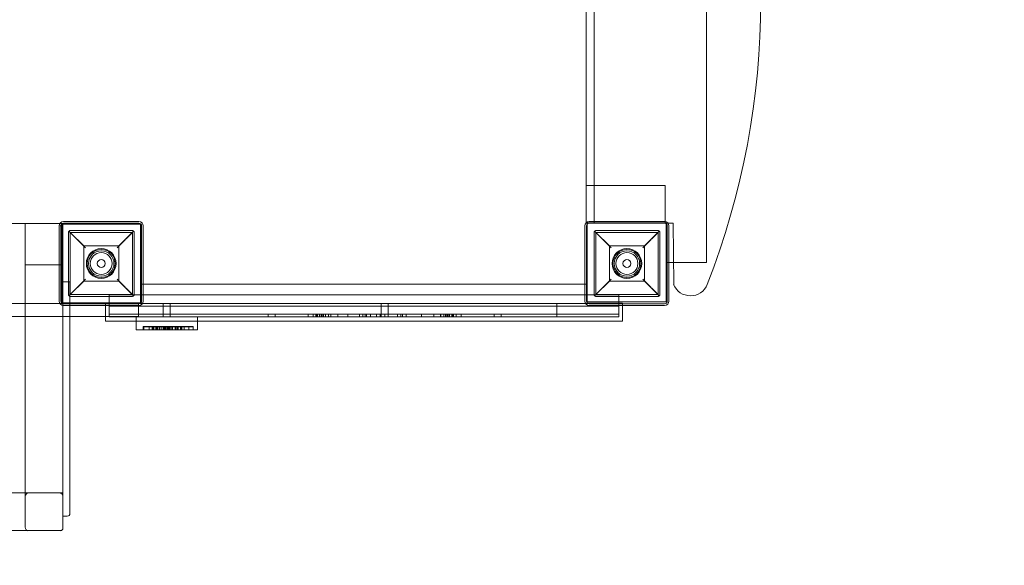
# Model space of a CAD drawing. Units: millimetres. Extents: x 2303 to 6718, y 209 to 4161.
# Drawn here: x 4358 to 5482, y 1669 to 2292 of the extents above; entities that cross this region are included whole.
import ezdxf

# ---------------------------------------------------------------- set-up
doc = ezdxf.new("R2010")
doc.units = ezdxf.units.MM

# ---------------------------------------------------------------- blocks, each defined once
blk = doc.blocks.new('A$C8b311fc4')
at = {"color": 0, "linetype": 'Continuous', "lineweight": 0}
for p, q in [((5142.2, 2015), (5142.2, 2615)), ((5004.9, 2567.3), (5004.9, 2060.6)), ((5013.9, 2565.9), (5013.9, 2061.9)), ((5004.9, 2103), (5094.9, 2103)), ((5094.9, 2060.3), (5094.9, 2103)), ((4404, 2059.4), (4273.6, 2059.4)), ((4364.6, 1751.9), (4364.6, 2059.4)), ((4403.3, 1970.9), (4403.3, 2056.9)), ((4407.6, 2059.4), (4404, 2059.4)), ((4407.6, 2059.4), (4404.6, 2056.4)), ((4405.3, 1970.9), (4405.3, 2056.9)), ((4406.3, 2058.9), (4406.3, 1968.9)), ((4496.3, 2058.9), (4406.3, 2058.9)), ((4407.6, 1953.4), (4407.6, 2059.4)), ((4408.3, 2061.9), (4494.3, 2061.9)), ((4408.3, 2059.9), (4494.3, 2059.9)), ((4496.3, 1968.9), (4496.3, 2058.9)), ((4497.3, 2056.9), (4497.3, 1970.9)), ((4499.3, 2056.9), (4499.3, 1970.9)), ((5003.3, 1970.9), (5003.3, 2056.9)), ((5004.9, 2060.6), (5004.9, 2060)), ((5004.9, 2060.3), (5094.9, 2060.3)), ((5004.9, 2060), (5095.9, 2060)), ((5005.3, 1970.9), (5005.3, 2056.9)), ((5095.9, 2060), (5005.9, 2060)), ((5005.9, 2060), (5005.9, 1970)), ((5008.3, 2061.9), (5094.3, 2061.9)), ((5008.3, 2059.9), (5094.3, 2059.9)), ((5013.9, 2061.9), (5013.9, 2060)), ((5013.9, 2060), (5083.9, 2060)), ((5098.3, 2060), (5083.9, 2060)), ((5095.9, 2060), (5095.9, 2060)), ((5095.9, 1970), (5095.9, 2060)), ((5097.3, 2056.9), (5097.3, 1970.9)), ((5103.9, 2060), (5098.3, 2060)), ((5099.3, 2056.9), (5099.3, 1970.9)), ((5104.7, 1990.1), (5103.9, 2060)), ((4413.8, 1978.4), (4413.8, 2049.4)), ((4433.3, 2031.9), (4414.4, 2050.8)), ((4415.8, 2051.4), (4486.8, 2051.4)), ((4415.8, 2049.4), (4415.8, 1978.4)), ((4486.8, 2049.4), (4415.8, 2049.4)), ((4415.8, 2049.4), (4431.3, 2033.9)), ((4488.2, 2050.8), (4469.3, 2031.9)), ((4471.3, 2033.9), (4486.8, 2049.4)), ((4486.8, 1978.4), (4486.8, 2049.4)), ((4488.8, 2049.4), (4488.8, 1978.4)), ((5013.8, 1978.4), (5013.8, 2049.4)), ((5033.3, 2031.9), (5014.4, 2050.8)), ((5015.8, 2051.4), (5086.8, 2051.4)), ((5015.8, 2049.4), (5015.8, 1978.4)), ((5086.8, 2049.4), (5015.8, 2049.4)), ((5015.8, 2049.4), (5031.3, 2033.9)), ((5088.2, 2050.8), (5069.3, 2031.9)), ((5071.3, 2033.9), (5086.8, 2049.4)), ((5086.8, 1978.4), (5086.8, 2049.4)), ((5088.8, 2049.4), (5088.8, 1978.4)), ((4431.3, 2033.9), (4471.3, 2033.9)), ((4431.3, 1993.9), (4431.3, 2033.9)), ((4471.3, 2033.9), (4471.3, 1993.9)), ((5031.3, 2033.9), (5071.3, 2033.9)), ((5031.3, 1993.9), (5031.3, 2033.9)), ((5071.3, 2033.9), (5071.3, 1993.9)), ((4364.6, 2012.4), (4367.6, 2012.4)), ((4404.6, 2012.4), (4367.6, 2012.4)), ((4404.6, 2012.4), (4407.6, 2012.4)), ((5095.9, 2015), (5099.3, 2015)), ((5099.3, 2015), (5104.4, 2015)), ((5104.4, 2015), (5142.2, 2015)), ((4407.6, 1993.1), (4412.6, 1993.1)), ((4412.6, 1993.1), (4415.6, 1993.1)), ((4414.4, 1977), (4433.3, 1995.9)), ((4415.6, 1953.4), (4415.6, 1993.1)), ((4431.3, 1993.9), (4415.8, 1978.4)), ((4471.3, 1993.9), (4431.3, 1993.9)), ((4469.3, 1995.9), (4488.2, 1977)), ((4486.8, 1978.4), (4471.3, 1993.9)), ((4496.3, 1990.4), (4499.3, 1990.4)), ((4499.3, 1990.4), (5003.3, 1990.4)), ((5003.3, 1990.4), (5005.9, 1990.4)), ((5014.4, 1977), (5033.3, 1995.9)), ((5031.3, 1993.9), (5015.8, 1978.4)), ((5071.3, 1993.9), (5031.3, 1993.9)), ((5069.3, 1995.9), (5088.2, 1977)), ((5086.8, 1978.4), (5071.3, 1993.9)), ((4415.8, 1978.4), (4486.8, 1978.4)), ((4499.3, 1978.1), (4460.2, 1978.1)), ((4460.2, 1968.1), (4460.2, 1978.1)), ((4460.2, 1968.1), (4460.2, 1978.1)), ((4556.1, 1978.1), (4499.3, 1978.1)), ((4556.1, 1978.1), (4942.3, 1978.1)), ((5003.3, 1978.1), (4942.3, 1978.1)), ((5042.2, 1978.1), (5003.3, 1978.1)), ((5015.8, 1978.4), (5086.8, 1978.4)), ((5042, 1968.1), (5042, 1978.1)), ((5042.2, 1968.1), (5042.2, 1978.1)), ((3898.7, 1968.4), (4404, 1968.4)), ((4404, 1968.4), (4444, 1968.4)), ((4406.3, 1968.9), (4496.3, 1968.9)), ((4494.3, 1967.9), (4408.3, 1967.9)), ((4486.8, 1976.4), (4415.8, 1976.4)), ((4494, 1968.4), (4444, 1968.4)), ((4456.3, 1968.8), (4496.3, 1968.8)), ((4456.3, 1953.4), (4456.3, 1968.8)), ((4460.2, 1968.1), (4460.2, 1965.1)), ((4498.5, 1968.1), (4460.2, 1968.1)), ((4460.3, 1965.1), (4460.3, 1968.1)), ((4460.3, 1965.1), (4460.3, 1968.1)), ((4460.4, 1968.1), (4460.4, 1965.1)), ((4494, 1968.4), (4494, 1965.9)), ((4496.3, 1968.8), (4496.3, 1968.9)), ((4556.1, 1968.1), (4498.5, 1968.1)), ((4522, 1968.1), (4522, 1965.1)), ((4522, 1968.1), (4522, 1965.1)), ((4522.1, 1965.1), (4522.1, 1968.1)), ((4530, 1965.1), (4530, 1968.1)), ((4530, 1968.1), (4530, 1965.1)), ((4530, 1965.1), (4530, 1968.1)), ((4530, 1965.1), (4530, 1968.1)), ((4530, 1965.1), (4530, 1968.1)), ((4530.1, 1965.1), (4530.1, 1968.1)), ((4556.1, 1968.1), (4942.3, 1968.1)), ((4770.8, 1965.1), (4770.8, 1968.1)), ((4770.8, 1968.1), (4770.8, 1965.1)), ((4770.8, 1968.1), (4770.8, 1965.1)), ((4770.8, 1968.1), (4770.8, 1965.1)), ((4778.8, 1968.1), (4778.8, 1965.1)), ((4778.8, 1965.1), (4778.8, 1968.1)), ((4778.8, 1965.1), (4778.8, 1968.1)), ((4778.8, 1968.1), (4778.8, 1965.1)), ((4942.3, 1968.1), (4946.3, 1968.1)), ((4942.3, 1968.1), (4942.3, 1968.1)), ((5004.2, 1968.1), (4946.3, 1968.1)), ((4971.4, 1965.1), (4971.4, 1968.1)), ((4971.4, 1965.1), (4971.4, 1968.1)), ((4971.4, 1965.1), (4971.4, 1968.1)), ((5042.2, 1968.1), (5004.2, 1968.1)), ((5005.9, 1968.8), (5005.9, 1970)), ((5005.9, 1970), (5095.9, 1970)), ((5005.9, 1968.8), (5046.3, 1968.8)), ((5094.3, 1967.9), (5008.3, 1967.9)), ((5086.8, 1976.4), (5015.8, 1976.4)), ((5042.2, 1968.1), (5042.2, 1965.1)), ((5042.2, 1968.1), (5042.2, 1965.1)), ((5042.2, 1968.1), (5042.2, 1965.1)), ((5042.2, 1968.1), (5042.2, 1965.9)), ((5042.2, 1968.1), (5042.2, 1968.1)), ((5046.3, 1965.9), (5046.3, 1968.8)), ((4494.3, 1965.9), (4408.3, 1965.9)), ((4494, 1965.1), (4460.2, 1965.1)), ((4494, 1965.1), (4460.2, 1965.1)), ((4460.2, 1965.1), (4460.2, 1956.1)), ((4460.2, 1956.1), (4494, 1956.1)), ((4460.2, 1956.1), (4460.2, 1953.4)), ((4460.2, 1956.1), (4494, 1956.1)), ((4460.3, 1956.1), (4460.3, 1965.1)), ((4460.3, 1956.1), (4460.3, 1965.1)), ((4460.3, 1953.1), (4460.3, 1956.1)), ((4460.3, 1953.1), (4460.3, 1956.1)), ((4460.4, 1965.1), (4460.4, 1956.1)), ((4460.4, 1956.1), (4460.4, 1953.1)), ((4494, 1965.9), (4494, 1953.4)), ((4560.2, 1965.1), (4494, 1965.1)), ((4560.2, 1965.1), (4494, 1965.1)), ((4494, 1956.1), (4560.2, 1956.1)), ((4494, 1956.1), (4560.2, 1956.1)), ((4522, 1965.1), (4522, 1956.1)), ((4522, 1965.1), (4522, 1956.1)), ((4522, 1956.1), (4522, 1953.1)), ((4522, 1956.1), (4522, 1953.1)), ((4522.1, 1956.1), (4522.1, 1965.1)), ((4522.1, 1953.1), (4522.1, 1956.1)), ((4530, 1956.1), (4530, 1965.1)), ((4530, 1956.1), (4530, 1965.1)), ((4530, 1965.1), (4530, 1956.1)), ((4530, 1956.1), (4530, 1965.1)), ((4530, 1956.1), (4530, 1965.1)), ((4530, 1953.1), (4530, 1956.1)), ((4530, 1956.1), (4530, 1953.1)), ((4530, 1953.1), (4530, 1956.1)), ((4530, 1953.1), (4530, 1956.1)), ((4530, 1953.1), (4530, 1956.1)), ((4530.1, 1956.1), (4530.1, 1965.1)), ((4530.1, 1953.1), (4530.1, 1956.1)), ((4560.2, 1965.1), (4946.3, 1965.1)), ((4560.2, 1965.1), (4946.3, 1965.1)), ((4946.3, 1956.1), (4560.2, 1956.1)), ((4946.3, 1956.1), (4560.2, 1956.1)), ((4641.8, 1953.1), (4641.8, 1956.1)), ((4649.8, 1953.1), (4649.8, 1956.1)), ((4687.5, 1953.1), (4687.5, 1956.1)), ((4693.2, 1953.1), (4693.2, 1956.1)), ((4696.2, 1953.1), (4696.2, 1956.1)), ((4696.3, 1953.1), (4696.3, 1956.1)), ((4697, 1953.1), (4697, 1956.1)), ((4698.2, 1956.1), (4698.2, 1953.1)), ((4700.6, 1953.1), (4700.6, 1956.1)), ((4702.3, 1953.1), (4702.3, 1956.1)), ((4702.5, 1953.1), (4702.5, 1956.1)), ((4703.1, 1953.1), (4703.1, 1956.1)), ((4704.5, 1953.1), (4704.5, 1956.1)), ((4705.1, 1953.1), (4705.1, 1956.1)), ((4707.1, 1956.1), (4707.1, 1953.1)), ((4710.8, 1953.1), (4710.8, 1956.1)), ((4713.4, 1953.1), (4713.4, 1956.1)), ((4721.4, 1953.1), (4721.4, 1956.1)), ((4732.9, 1953.1), (4732.9, 1956.1)), ((4746, 1953.1), (4746, 1956.1)), ((4750, 1953.1), (4750, 1956.1)), ((4752.5, 1953.1), (4752.5, 1956.1)), ((4754, 1953.1), (4754, 1956.1)), ((4758.5, 1953.1), (4758.5, 1956.1)), ((4765.6, 1953.1), (4765.6, 1956.1)), ((4769.6, 1953.1), (4769.6, 1956.1)), ((4770.8, 1956.1), (4770.8, 1965.1)), ((4770.8, 1965.1), (4770.8, 1956.1)), ((4770.8, 1965.1), (4770.8, 1956.1)), ((4770.8, 1965.1), (4770.8, 1956.1)), ((4770.8, 1956.1), (4770.8, 1953.1)), ((4770.8, 1956.1), (4770.8, 1953.1)), ((4770.8, 1953.1), (4770.8, 1956.1)), ((4770.8, 1953.1), (4770.8, 1956.1)), ((4770.8, 1956.1), (4770.8, 1953.1)), ((4770.8, 1953.1), (4770.8, 1956.1)), ((4770.8, 1956.1), (4770.8, 1953.1)), ((4770.8, 1956.1), (4770.8, 1953.1)), ((4770.8, 1956.1), (4770.8, 1953.1)), ((4770.8, 1953.1), (4770.8, 1956.1)), ((4770.8, 1953.1), (4770.8, 1956.1)), ((4774.8, 1953.1), (4774.8, 1956.1)), ((4778.8, 1965.1), (4778.8, 1956.1)), ((4778.8, 1956.1), (4778.8, 1965.1)), ((4778.8, 1956.1), (4778.8, 1965.1)), ((4778.8, 1965.1), (4778.8, 1956.1)), ((4778.8, 1953.1), (4778.8, 1956.1)), ((4778.8, 1956.1), (4778.8, 1953.1)), ((4778.8, 1956.1), (4778.8, 1953.1)), ((4778.8, 1953.1), (4778.8, 1956.1)), ((4778.8, 1956.1), (4778.8, 1953.1)), ((4778.8, 1953.1), (4778.8, 1956.1)), ((4778.8, 1953.1), (4778.8, 1956.1)), ((4778.8, 1953.1), (4778.8, 1956.1)), ((4778.8, 1956.1), (4778.8, 1953.1)), ((4778.8, 1956.1), (4778.8, 1953.1)), ((4789.3, 1953.1), (4789.3, 1956.1)), ((4793.3, 1953.1), (4793.3, 1956.1)), ((4795.3, 1953.1), (4795.3, 1956.1)), ((4799.3, 1953.1), (4799.3, 1956.1)), ((4817, 1953.1), (4817, 1956.1)), ((4830.8, 1953.1), (4830.8, 1956.1)), ((4838.7, 1953.1), (4838.7, 1956.1)), ((4838.8, 1953.1), (4838.8, 1956.1)), ((4842.4, 1953.1), (4842.4, 1956.1)), ((4844.4, 1953.1), (4844.4, 1956.1)), ((4845, 1956.1), (4845, 1953.1)), ((4846.4, 1953.1), (4846.4, 1956.1)), ((4847, 1953.1), (4847, 1956.1)), ((4847.2, 1953.1), (4847.2, 1956.1)), ((4848.9, 1956.1), (4848.9, 1953.1)), ((4851.3, 1953.1), (4851.3, 1956.1)), ((4852.5, 1953.1), (4852.5, 1956.1)), ((4853.2, 1953.1), (4853.2, 1956.1)), ((4853.3, 1953.1), (4853.3, 1956.1)), ((4856.3, 1953.1), (4856.3, 1956.1)), ((4862, 1953.1), (4862, 1956.1)), ((4899.8, 1953.1), (4899.8, 1956.1)), ((4907.8, 1953.1), (4907.8, 1956.1)), ((5042.2, 1965.1), (4946.3, 1965.1)), ((5042.2, 1965.1), (4946.3, 1965.1)), ((4946.3, 1956.1), (5042.2, 1956.1)), ((4946.3, 1956.1), (5042.2, 1956.1)), ((4971.4, 1956.1), (4971.4, 1965.1)), ((4971.4, 1956.1), (4971.4, 1965.1)), ((4971.4, 1956.1), (4971.4, 1965.1)), ((4971.4, 1953.1), (4971.4, 1956.1)), ((4971.4, 1953.1), (4971.4, 1956.1)), ((4971.4, 1953.1), (4971.4, 1956.1)), ((5094.3, 1965.9), (5008.3, 1965.9)), ((5042.2, 1965.9), (5042.2, 1965.1)), ((5042.2, 1965.1), (5042.2, 1956.1)), ((5042.2, 1965.1), (5042.2, 1956.1)), ((5042.2, 1965.1), (5042.2, 1956.1)), ((5042.2, 1965.1), (5042.2, 1956.1)), ((5042.2, 1956.1), (5042.2, 1953.1)), ((5042.2, 1956.1), (5042.2, 1953.1)), ((5042.2, 1956.1), (5042.2, 1953.1)), ((5042.2, 1956.1), (5042.2, 1953.1)), ((5046.3, 1947.9), (5046.3, 1965.9)), ((4444, 1953.4), (3864, 1953.4)), ((4407.6, 1711.9), (4407.6, 1953.4)), ((4415.6, 1735.5), (4415.6, 1953.4)), ((4444, 1953.4), (4494, 1953.4)), ((4456.3, 1947.9), (4456.3, 1953.4)), ((4491.1, 1947.9), (4456.3, 1947.9)), ((4460.2, 1953.4), (4460.2, 1953.1)), ((4460.2, 1953.1), (4560.2, 1953.1)), ((4491.1, 1953.1), (4491.1, 1938.1)), ((4561.1, 1947.9), (4491.1, 1947.9)), ((4946.3, 1953.1), (4560.2, 1953.1)), ((4561.1, 1953.1), (4561.1, 1938.1)), ((5046.3, 1947.9), (4561.1, 1947.9)), ((4946.3, 1953.1), (5042.2, 1953.1)), ((4491.1, 1938.1), (4561.1, 1938.1)), ((4499, 1942.1), (4499, 1938.1)), ((4499, 1942.1), (4506.1, 1942.1)), ((4499, 1941.6), (4506.1, 1941.6)), ((4500, 1942.1), (4500, 1938.1)), ((4506.1, 1942.1), (4506.1, 1938.1)), ((4509.3, 1942.1), (4506.1, 1942.1)), ((4509.3, 1941.6), (4506.1, 1941.6)), ((4509.3, 1942.1), (4509.3, 1938.1)), ((4509.3, 1942.1), (4515.9, 1942.1)), ((4509.3, 1941.6), (4515.9, 1941.6)), ((4510.1, 1942.1), (4510.1, 1938.1)), ((4511.5, 1942.1), (4511.5, 1938.1)), ((4513.6, 1942.1), (4513.6, 1938.1)), ((4513.6, 1942.1), (4513.6, 1938.1)), ((4514, 1942.1), (4514, 1938.1)), ((4515, 1942.1), (4515, 1938.1)), ((4515.8, 1942.1), (4515.8, 1938.1)), ((4515.9, 1942.1), (4515.9, 1938.1)), ((4536.4, 1942.1), (4515.9, 1942.1)), ((4536.4, 1941.6), (4515.9, 1941.6)), ((4517.8, 1942.1), (4517.8, 1938.1)), ((4519.7, 1942.1), (4519.7, 1938.1)), ((4522.1, 1942.1), (4522.1, 1938.1)), ((4522.6, 1942.1), (4522.6, 1938.1)), ((4522.7, 1942.1), (4522.7, 1938.1)), ((4523.6, 1942.1), (4523.6, 1938.1)), ((4524.2, 1942.1), (4524.2, 1938.1)), ((4524.3, 1942.1), (4524.3, 1938.1)), ((4524.4, 1942.1), (4524.4, 1938.1)), ((4524.4, 1942.1), (4524.4, 1938.1)), ((4524.8, 1942.1), (4524.8, 1938.1)), ((4526.1, 1942.1), (4526.1, 1938.1)), ((4526.6, 1942.1), (4526.6, 1938.1)), ((4527.6, 1942.1), (4527.6, 1938.1)), ((4528.2, 1942.1), (4528.2, 1938.1)), ((4528.3, 1942.1), (4528.3, 1938.1)), ((4528.3, 1942.1), (4528.3, 1938.1)), ((4529.7, 1942.1), (4529.7, 1938.1)), ((4531, 1942.1), (4531, 1938.1)), ((4532.7, 1942.1), (4532.7, 1938.1)), ((4535.5, 1942.1), (4535.5, 1938.1)), ((4535.9, 1942.1), (4535.9, 1938.1)), ((4536.4, 1942.1), (4536.4, 1938.1)), ((4543.1, 1942.1), (4536.4, 1942.1)), ((4543.1, 1941.6), (4536.4, 1941.6)), ((4538.1, 1942.1), (4538.1, 1938.1)), ((4538.6, 1942.1), (4538.6, 1938.1)), ((4539, 1942.1), (4539, 1938.1)), ((4541.9, 1942.1), (4541.9, 1938.1)), ((4542, 1942.1), (4542, 1938.1)), ((4542.1, 1942.1), (4542.1, 1938.1)), ((4543.1, 1942.1), (4543.1, 1938.1)), ((4546.1, 1942.1), (4543.1, 1942.1)), ((4546.1, 1941.6), (4543.1, 1941.6)), ((4546.1, 1942.1), (4556.2, 1942.1)), ((4546.1, 1942.1), (4546.1, 1938.1)), ((4546.1, 1941.6), (4556.2, 1941.6)), ((4551.3, 1942.1), (4551.3, 1938.1)), ((4556.2, 1942.1), (4556.2, 1938.1)), ((3896.6, 1751.9), (4407.6, 1751.9)), ((4407.6, 1751.9), (4364.6, 1751.9)), ((4364.6, 1751.9), (4364.6, 1747.9)), ((4364.6, 1712.8), (4364.6, 1747.9)), ((4415.6, 1735.5), (4415.6, 1728.4)), ((4407.6, 1725.4), (4412.6, 1725.4)), ((3899.6, 1708.9), (4404.6, 1708.9)), ((4404.6, 1708.9), (3899.6, 1708.9)), ((4407.6, 1711.9), (4407.6, 1711.9))]:
    blk.add_line(p, q, dxfattribs=at)
for centre, radius in [((4451.3, 2013.9), 17), ((4451.3, 2013.9), 16), ((4451.3, 2013.9), 14.5), ((4451.3, 2013.9), 12.5), ((5051.3, 2013.9), 17), ((5051.3, 2013.9), 16), ((5051.3, 2013.9), 14.5), ((5051.3, 2013.9), 12.5), ((4451.3, 2013.9), 4.5), ((5051.3, 2013.9), 4.5)]:
    blk.add_circle(centre, radius, dxfattribs=at)
for centre, radius, start, end in [((4846.2, 2313.3), 1857.8, 277.6623, 84.0142), ((4846.2, 2313.3), 1807.8, 277.1843, 83.927), ((4312.6, 2314.4), 891.5, 338.6663, 21.2555), ((4408.3, 2056.9), 5, 90, 180), ((4408.3, 2056.9), 3, 90, 180), ((4494.3, 2056.9), 5, 0, 90), ((4494.3, 2056.9), 3, 360, 90), ((5008.3, 2056.9), 5, 90, 180), ((5008.3, 2056.9), 3, 90, 180), ((5094.3, 2056.9), 5, 0, 90), ((5094.3, 2056.9), 3, 360, 90), ((5123.8, 1997.6), 20.6, 201.3745, 338.4646), ((4408.3, 1970.9), 5, 180, 270), ((4408.3, 1970.9), 3, 180, 270), ((4494.3, 1970.9), 3, 270, 0), ((4494.3, 1970.9), 5, 270, 0), ((5008.3, 1970.9), 5, 180, 270), ((5008.3, 1970.9), 3, 180, 270), ((5094.3, 1970.9), 3, 270, 0), ((5094.3, 1970.9), 5, 270, 0), ((4412.6, 1728.4), 3, 270, 0), ((4404.6, 1711.9), 3, 270, 360), ((4404.6, 1711.9), 3, 270, 0)]:
    blk.add_arc(centre, radius, start, end, dxfattribs=at)
at = {"color": 0, "linetype": 'Continuous', "lineweight": 0, "extrusion": (0, 0, -1)}
for centre, major_axis, ratio, start_param, end_param in [((4367.6, 1747.9), (0, 3.97), 0.755508, -1.570796, 0), ((4404.6, 1747.9), (0, 3.97), 0.755508, 0, 1.570796), ((4367.6, 1712.8), (0, -3.97), 0.755513, 0, 1.570796), ((4404.6, 1712.8), (0, -3.97), 0.755513, -1.570796, 0)]:
    blk.add_ellipse(centre, major_axis=major_axis, ratio=ratio, start_param=start_param, end_param=end_param, dxfattribs=at)
at = {"color": 0, "linetype": 'Continuous', "lineweight": 0}
for points, knots in [([(4413.8, 2049.4), (4413.8, 2049.4), (4413.8, 2049.5), (4413.8, 2049.5), (4413.8, 2049.5), (4413.8, 2049.6), (4413.8, 2049.6), (4413.8, 2049.7), (4413.8, 2049.7), (4413.9, 2049.8), (4413.9, 2049.8), (4413.9, 2049.9), (4413.9, 2050), (4413.9, 2050.1), (4414, 2050.2), (4414.1, 2050.4), (4414.1, 2050.5), (4414.3, 2050.7), (4414.3, 2050.8), (4414.4, 2050.8)], [8.590526, 8.590526, 8.590526, 8.590526, 8.65185, 8.65185, 8.713175, 8.713175, 8.835824, 8.835824, 9.019925, 9.019925, 9.204027, 9.204027, 9.572229, 9.572229, 10.403522, 10.403522, 11.234815, 11.234815, 12.168915, 12.168915, 12.168915, 12.168915]), ([(4414.4, 2050.8), (4414.5, 2050.9), (4414.6, 2051), (4414.8, 2051.2), (4415, 2051.2), (4415.1, 2051.3), (4415.2, 2051.3), (4415.3, 2051.4), (4415.4, 2051.4), (4415.5, 2051.4), (4415.5, 2051.4), (4415.6, 2051.4), (4415.6, 2051.4), (4415.7, 2051.4), (4415.7, 2051.4), (4415.8, 2051.4), (4415.8, 2051.4), (4415.8, 2051.4)], [8.49139, 8.49139, 8.49139, 8.49139, 9.724502, 9.724502, 10.670133, 10.670133, 11.142948, 11.142948, 11.615763, 11.615763, 11.789011, 11.789011, 11.96226, 11.96226, 12.038972, 12.038972, 12.115685, 12.115685, 12.115685, 12.115685]), ([(4486.8, 2051.4), (4486.9, 2051.4), (4486.9, 2051.4), (4486.9, 2051.4), (4487, 2051.4), (4487, 2051.4), (4487.1, 2051.4), (4487.1, 2051.4), (4487.2, 2051.4), (4487.3, 2051.4), (4487.3, 2051.4), (4487.5, 2051.3), (4487.5, 2051.3), (4487.7, 2051.2), (4487.8, 2051.2), (4488, 2051), (4488.1, 2050.9), (4488.2, 2050.8)], [12.115685, 12.115685, 12.115685, 12.115685, 12.192397, 12.192397, 12.26911, 12.26911, 12.442358, 12.442358, 12.615606, 12.615606, 13.088421, 13.088421, 13.561236, 13.561236, 14.506867, 14.506867, 15.74441, 15.74441, 15.74441, 15.74441]), ([(4488.2, 2050.8), (4488.3, 2050.8), (4488.4, 2050.7), (4488.5, 2050.5), (4488.6, 2050.4), (4488.7, 2050.2), (4488.7, 2050.1), (4488.8, 2050), (4488.8, 2049.9), (4488.8, 2049.8), (4488.8, 2049.8), (4488.8, 2049.7), (4488.8, 2049.7), (4488.8, 2049.6), (4488.8, 2049.6), (4488.8, 2049.5), (4488.8, 2049.5), (4488.8, 2049.5), (4488.8, 2049.4), (4488.8, 2049.4)], [5.007808, 5.007808, 5.007808, 5.007808, 5.935218, 5.935218, 6.76325, 6.76325, 7.591283, 7.591283, 7.956821, 7.956821, 8.13959, 8.13959, 8.322359, 8.322359, 8.445022, 8.445022, 8.506354, 8.506354, 8.567686, 8.567686, 8.567686, 8.567686]), ([(5013.8, 2049.4), (5013.8, 2049.4), (5013.8, 2049.5), (5013.8, 2049.5), (5013.8, 2049.5), (5013.8, 2049.6), (5013.8, 2049.6), (5013.8, 2049.7), (5013.8, 2049.7), (5013.9, 2049.8), (5013.9, 2049.8), (5013.9, 2049.9), (5013.9, 2050), (5013.9, 2050.1), (5014, 2050.2), (5014.1, 2050.4), (5014.1, 2050.5), (5014.3, 2050.7), (5014.3, 2050.8), (5014.4, 2050.8)], [8.590526, 8.590526, 8.590526, 8.590526, 8.65185, 8.65185, 8.713175, 8.713175, 8.835824, 8.835824, 9.019925, 9.019925, 9.204027, 9.204027, 9.572229, 9.572229, 10.403522, 10.403522, 11.234815, 11.234815, 12.168915, 12.168915, 12.168915, 12.168915]), ([(5014.4, 2050.8), (5014.5, 2050.9), (5014.6, 2051), (5014.8, 2051.2), (5015, 2051.2), (5015.1, 2051.3), (5015.2, 2051.3), (5015.3, 2051.4), (5015.4, 2051.4), (5015.5, 2051.4), (5015.5, 2051.4), (5015.6, 2051.4), (5015.6, 2051.4), (5015.7, 2051.4), (5015.7, 2051.4), (5015.8, 2051.4), (5015.8, 2051.4), (5015.8, 2051.4)], [8.49139, 8.49139, 8.49139, 8.49139, 9.724502, 9.724502, 10.670133, 10.670133, 11.142948, 11.142948, 11.615763, 11.615763, 11.789011, 11.789011, 11.96226, 11.96226, 12.038972, 12.038972, 12.115685, 12.115685, 12.115685, 12.115685]), ([(5086.8, 2051.4), (5086.9, 2051.4), (5086.9, 2051.4), (5086.9, 2051.4), (5087, 2051.4), (5087, 2051.4), (5087.1, 2051.4), (5087.1, 2051.4), (5087.2, 2051.4), (5087.3, 2051.4), (5087.3, 2051.4), (5087.5, 2051.3), (5087.5, 2051.3), (5087.7, 2051.2), (5087.8, 2051.2), (5088, 2051), (5088.1, 2050.9), (5088.2, 2050.8)], [12.115685, 12.115685, 12.115685, 12.115685, 12.192397, 12.192397, 12.26911, 12.26911, 12.442358, 12.442358, 12.615606, 12.615606, 13.088421, 13.088421, 13.561236, 13.561236, 14.506867, 14.506867, 15.74441, 15.74441, 15.74441, 15.74441]), ([(5088.2, 2050.8), (5088.3, 2050.8), (5088.4, 2050.7), (5088.5, 2050.5), (5088.6, 2050.4), (5088.7, 2050.2), (5088.7, 2050.1), (5088.8, 2050), (5088.8, 2049.9), (5088.8, 2049.8), (5088.8, 2049.8), (5088.8, 2049.7), (5088.8, 2049.7), (5088.8, 2049.6), (5088.8, 2049.6), (5088.8, 2049.5), (5088.8, 2049.5), (5088.8, 2049.5), (5088.8, 2049.4), (5088.8, 2049.4)], [5.007808, 5.007808, 5.007808, 5.007808, 5.935218, 5.935218, 6.76325, 6.76325, 7.591283, 7.591283, 7.956821, 7.956821, 8.13959, 8.13959, 8.322359, 8.322359, 8.445022, 8.445022, 8.506354, 8.506354, 8.567686, 8.567686, 8.567686, 8.567686]), ([(4414.4, 1977), (4414.3, 1977.1), (4414.3, 1977.2), (4414.1, 1977.4), (4414.1, 1977.5), (4414, 1977.6), (4413.9, 1977.7), (4413.9, 1977.9), (4413.9, 1977.9), (4413.9, 1978), (4413.9, 1978.1), (4413.8, 1978.1), (4413.8, 1978.2), (4413.8, 1978.2), (4413.8, 1978.3), (4413.8, 1978.3), (4413.8, 1978.3), (4413.8, 1978.4), (4413.8, 1978.4), (4413.8, 1978.4)], [5.012137, 5.012137, 5.012137, 5.012137, 5.946237, 5.946237, 6.77753, 6.77753, 7.608823, 7.608823, 7.977025, 7.977025, 8.161126, 8.161126, 8.345228, 8.345228, 8.467877, 8.467877, 8.529201, 8.529201, 8.590526, 8.590526, 8.590526, 8.590526]), ([(4488.8, 1978.4), (4488.8, 1978.4), (4488.8, 1978.4), (4488.8, 1978.3), (4488.8, 1978.3), (4488.8, 1978.3), (4488.8, 1978.2), (4488.8, 1978.2), (4488.8, 1978.1), (4488.8, 1978.1), (4488.8, 1978), (4488.8, 1977.9), (4488.8, 1977.9), (4488.7, 1977.7), (4488.7, 1977.6), (4488.6, 1977.5), (4488.5, 1977.4), (4488.4, 1977.2), (4488.3, 1977.1), (4488.2, 1977)], [8.567686, 8.567686, 8.567686, 8.567686, 8.629018, 8.629018, 8.69035, 8.69035, 8.813013, 8.813013, 8.995782, 8.995782, 9.178551, 9.178551, 9.544089, 9.544089, 10.372122, 10.372122, 11.200154, 11.200154, 12.127564, 12.127564, 12.127564, 12.127564]), ([(5014.4, 1977), (5014.3, 1977.1), (5014.3, 1977.2), (5014.1, 1977.4), (5014.1, 1977.5), (5014, 1977.6), (5013.9, 1977.7), (5013.9, 1977.9), (5013.9, 1977.9), (5013.9, 1978), (5013.9, 1978.1), (5013.8, 1978.1), (5013.8, 1978.2), (5013.8, 1978.2), (5013.8, 1978.3), (5013.8, 1978.3), (5013.8, 1978.3), (5013.8, 1978.4), (5013.8, 1978.4), (5013.8, 1978.4)], [5.012137, 5.012137, 5.012137, 5.012137, 5.946237, 5.946237, 6.77753, 6.77753, 7.608823, 7.608823, 7.977025, 7.977025, 8.161126, 8.161126, 8.345228, 8.345228, 8.467877, 8.467877, 8.529201, 8.529201, 8.590526, 8.590526, 8.590526, 8.590526]), ([(5088.8, 1978.4), (5088.8, 1978.4), (5088.8, 1978.4), (5088.8, 1978.3), (5088.8, 1978.3), (5088.8, 1978.3), (5088.8, 1978.2), (5088.8, 1978.2), (5088.8, 1978.1), (5088.8, 1978.1), (5088.8, 1978), (5088.8, 1977.9), (5088.8, 1977.9), (5088.7, 1977.7), (5088.7, 1977.6), (5088.6, 1977.5), (5088.5, 1977.4), (5088.4, 1977.2), (5088.3, 1977.1), (5088.2, 1977)], [8.567686, 8.567686, 8.567686, 8.567686, 8.629018, 8.629018, 8.69035, 8.69035, 8.813013, 8.813013, 8.995782, 8.995782, 9.178551, 9.178551, 9.544089, 9.544089, 10.372122, 10.372122, 11.200154, 11.200154, 12.127564, 12.127564, 12.127564, 12.127564]), ([(4415.8, 1976.4), (4415.8, 1976.4), (4415.8, 1976.4), (4415.7, 1976.4), (4415.7, 1976.4), (4415.6, 1976.4), (4415.6, 1976.4), (4415.5, 1976.4), (4415.5, 1976.5), (4415.4, 1976.5), (4415.3, 1976.5), (4415.2, 1976.5), (4415.1, 1976.6), (4415, 1976.6), (4414.8, 1976.7), (4414.6, 1976.8), (4414.5, 1976.9), (4414.4, 1977)], [12.115685, 12.115685, 12.115685, 12.115685, 12.192397, 12.192397, 12.26911, 12.26911, 12.442358, 12.442358, 12.615606, 12.615606, 13.088421, 13.088421, 13.561236, 13.561236, 14.506867, 14.506867, 15.739979, 15.739979, 15.739979, 15.739979]), ([(4488.2, 1977), (4488.1, 1976.9), (4488, 1976.8), (4487.8, 1976.7), (4487.7, 1976.6), (4487.5, 1976.6), (4487.5, 1976.5), (4487.3, 1976.5), (4487.3, 1976.5), (4487.2, 1976.5), (4487.1, 1976.4), (4487.1, 1976.4), (4487, 1976.4), (4487, 1976.4), (4486.9, 1976.4), (4486.9, 1976.4), (4486.9, 1976.4), (4486.8, 1976.4)], [8.486959, 8.486959, 8.486959, 8.486959, 9.724502, 9.724502, 10.670133, 10.670133, 11.142948, 11.142948, 11.615763, 11.615763, 11.789011, 11.789011, 11.96226, 11.96226, 12.038972, 12.038972, 12.115685, 12.115685, 12.115685, 12.115685]), ([(5015.8, 1976.4), (5015.8, 1976.4), (5015.8, 1976.4), (5015.7, 1976.4), (5015.7, 1976.4), (5015.6, 1976.4), (5015.6, 1976.4), (5015.5, 1976.4), (5015.5, 1976.5), (5015.4, 1976.5), (5015.3, 1976.5), (5015.2, 1976.5), (5015.1, 1976.6), (5015, 1976.6), (5014.8, 1976.7), (5014.6, 1976.8), (5014.5, 1976.9), (5014.4, 1977)], [12.115685, 12.115685, 12.115685, 12.115685, 12.192397, 12.192397, 12.26911, 12.26911, 12.442358, 12.442358, 12.615606, 12.615606, 13.088421, 13.088421, 13.561236, 13.561236, 14.506867, 14.506867, 15.739979, 15.739979, 15.739979, 15.739979]), ([(5088.2, 1977), (5088.1, 1976.9), (5088, 1976.8), (5087.8, 1976.7), (5087.7, 1976.6), (5087.5, 1976.6), (5087.5, 1976.5), (5087.3, 1976.5), (5087.3, 1976.5), (5087.2, 1976.5), (5087.1, 1976.4), (5087.1, 1976.4), (5087, 1976.4), (5087, 1976.4), (5086.9, 1976.4), (5086.9, 1976.4), (5086.9, 1976.4), (5086.8, 1976.4)], [8.486959, 8.486959, 8.486959, 8.486959, 9.724502, 9.724502, 10.670133, 10.670133, 11.142948, 11.142948, 11.615763, 11.615763, 11.789011, 11.789011, 11.96226, 11.96226, 12.038972, 12.038972, 12.115685, 12.115685, 12.115685, 12.115685])]:
    blk.add_open_spline(points, degree=3, knots=knots, dxfattribs=at)

msp = doc.modelspace()

# ---------------------------------------------------------------- block references
msp.add_blockref('A$C8b311fc4', (0, 0))

doc.saveas('drawing.dxf')
